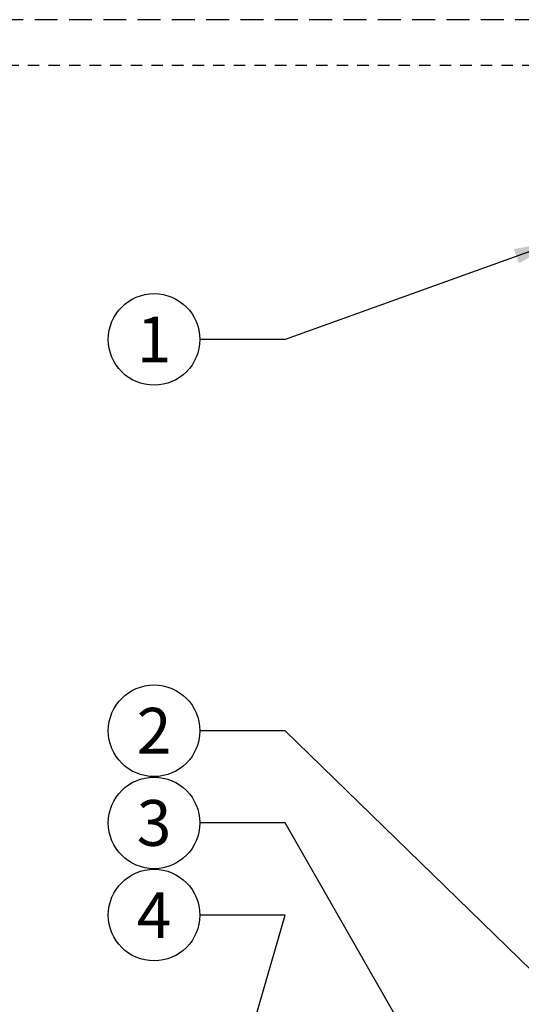
# Model space of a CAD drawing. Extents: x -2 to 114, y -7 to 28.
# Drawn here: x 70 to 76, y 16 to 26 of the extents above; entities that cross this region are included whole.
import ezdxf
from ezdxf.enums import TextEntityAlignment as Align

# ---------------------------------------------------------------- set-up
doc = ezdxf.new("R2010")
doc.units = 0
doc.header["$MEASUREMENT"] = 0
doc.linetypes.add('HIDDEN2', pattern=[0.1875, 0.125, -0.0625])
doc.layers.add('HI-NPLT', color=252, linetype='HIDDEN2', plot=False)
doc.layers.add('HI-TEXT-STND', color=2, linetype='Continuous')
doc.styles.add('HUNTER', font='ARIALN_0.TTF')
doc.dimstyles.new('HUNTER', dxfattribs={"dimtxt": 0.125, "dimasz": 0.1, "dimexe": 0.05, "dimexo": 0.05, "dimgap": 0.09, "dimtad": 0, "dimtoh": 1, "dimdec": 3, "dimzin": 3, "dimdsep": 46, "dimlunit": 4, "dimtxsty": 'HUNTER', "dimblk": 'ARCHTICK', "dimcen": 0.1, "dimclrd": 249, "dimclre": 249, "dimclrt": 1, "dimadec": 4, "dimazin": 2, "dimtfac": 1, "dimtdec": 3, "dimtofl": 0, "dimtmove": 2, "dimatfit": 0, "dimfxl": 1, "dimfrac": 2, "dimtolj": 1, "dimtzin": 0, "dimarcsym": 0})

# ---------------------------------------------------------------- blocks, each defined once
blk = doc.blocks.new('_ARCHTICK')
at = {"const_width": 0.15}
blk.add_lwpolyline([(-0.5, -0.5), (0.5, 0.5)], dxfattribs=at)

msp = doc.modelspace()

# ---------------------------------------------------------------- linework, layer by layer
at = {"layer": 'HI-NPLT', "ltscale": 2}
msp.add_lwpolyline([(55.9088, 26.5), (55.9088, -2.5), (84.9088, -2.5), (84.9088, 26.5)], close=True, dxfattribs=at)
at = {"layer": 'HI-NPLT'}
msp.add_lwpolyline([(56.4088, 26), (56.4088, -2), (84.4088, -2), (84.4088, 26)], close=True, dxfattribs=at)
at = {"layer": 'HI-TEXT-STND', "transparency": 16777216}
for centre in [(71.7131, 23.0094), (71.7131, 18.7366), (71.7131, 17.7306), (71.7131, 16.7246)]:
    msp.add_circle(centre, 0.5, dxfattribs=at)

# ---------------------------------------------------------------- texts
at = {"layer": 'HI-TEXT-STND', "style": 'HUNTER'}
for s, p in [('1', (71.7131, 22.7594)), ('2', (71.7131, 18.4866)), ('3', (71.7131, 17.4806)), ('4', (71.7131, 16.4746))]:
    msp.add_text(s, height=0.5, dxfattribs=at).set_placement(p, align=Align.CENTER)

# ---------------------------------------------------------------- leaders
at = {"layer": 'HI-TEXT-STND'}
for points in [[(76.1423, 24.0874), (73.1442, 23.0094), (72.2131, 23.0094)], [(76.4757, 15.4953), (73.1442, 18.7366), (72.2131, 18.7366)], [(75.3156, 13.9459), (73.1442, 17.7306), (72.2131, 17.7306)], [(72.6703, 15.0838), (73.1442, 16.7246), (72.2131, 16.7246)]]:
    msp.add_leader(points, dimstyle='HUNTER', override={"dimasz": 0.5, "dimgap": 0.095, "dimclrd": 256}, dxfattribs=at)

doc.saveas('drawing.dxf')
